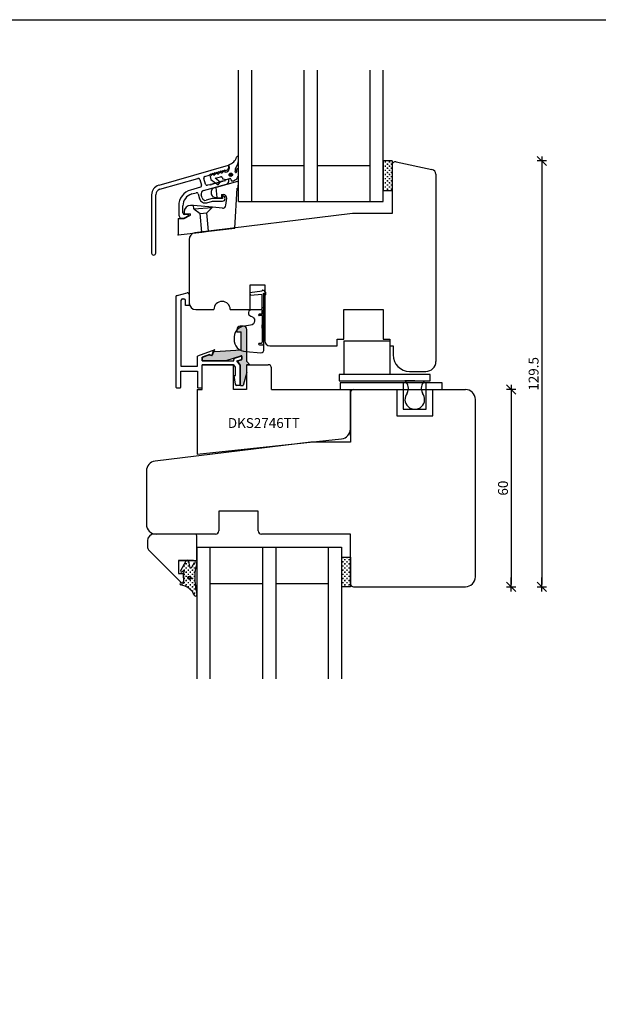
# Model space of a CAD drawing. Units: inches. Extents: x -226 to 4193, y 133 to 1701.
# Drawn here: x 208 to 383, y 461 to 761 of the extents above; entities that cross this region are included whole.
import ezdxf

# ---------------------------------------------------------------- set-up
doc = ezdxf.new("R2010")
doc.units = ezdxf.units.IN
doc.header["$LTSCALE"] = 5
for name, color, linetype in [('Beslag', 254, 'Continuous'), ('Dim', 1, 'Continuous'), ('Dim1', 1, 'Continuous'), ('Glas', 142, 'Continuous'), ('PRO_ALUprofil', 3, 'Continuous'), ('STD_aluprofil', 3, 'Continuous'), ('STD_Plast og tætning', 1, 'Continuous'), ('Træ', 7, 'Continuous'), ('Trælister', 7, 'Continuous')]:
    doc.layers.add(name, color=color, linetype=linetype)
doc.styles.get("Standard").update_dxf_attribs({"font": 'romans.shx', "height": 3})
doc.dimstyles.new('1-1', dxfattribs={"dimscale": 0, "dimtxt": 2.5, "dimasz": 0.7, "dimexe": 0.18, "dimexo": 0.0625, "dimgap": 1, "dimtad": 1, "dimdec": 1, "dimzin": 9, "dimdsep": 46, "dimtxsty": 'Standard', "dimblk": 'Kryds', "dimcen": 1, "dimse1": 1, "dimse2": 1, "dimclrd": 9, "dimclrt": 7, "dimadec": 1, "dimazin": 2, "dimtfac": 1, "dimtdec": 1, "dimtix": 1, "dimtmove": 2, "dimatfit": 3, "dimfxl": 1, "dimtolj": 2, "dimtzin": 0, "dimarcsym": 0})
pattern_1 = [(-90, (192.0781, 775.876), (0.635, -0.635), [0.3175, -0.9525]), (-2e-13, (191.91935, 775.71724), (0.635, 0.635), [0.3175, -0.9525])]

# ---------------------------------------------------------------- blocks, each defined once
blk = doc.blocks.new('Kryds')
at = {"color": 10}
for p, q in [((-2, -2), (2, 2)), ((0, -2), (0, 2)), ((2, 0), (-4, 0))]:
    blk.add_line(p, q, dxfattribs=at)
blk = doc.blocks.new('*D57')
at = {"layer": 'Defpoints', "color": 0}
for p in [(343.05, 648.4), (343.05, 588.4), (356.96, 588.4)]:
    blk.add_point(p, dxfattribs=at)
at = {"layer": 'Dim', "color": 9, "lineweight": -2}
blk.add_line((356.96, 647.7), (356.96, 589.1), dxfattribs=at)
at = {"layer": 'Dim', "color": 9, "lineweight": -2, "xscale": 0.7, "yscale": 0.7, "zscale": 0.7}
for p, rotation in [((356.96, 648.4), 90), ((356.96, 588.4), 270)]:
    blk.add_blockref('Kryds', p, dxfattribs=dict(at, rotation=rotation))
at = {"layer": 'Dim', "color": 7, "insert": (354.46, 618.4), "char_height": 3, "attachment_point": 5, "rotation": 90}
blk.add_mtext('\\A2;60', dxfattribs=at)
blk = doc.blocks.new('*D64')
at = {"layer": 'Defpoints', "color": 0}
for p in [(318.05, 717.9), (318.05, 588.4), (366.26, 588.4)]:
    blk.add_point(p, dxfattribs=at)
at = {"layer": 'Dim', "color": 9, "lineweight": -2}
blk.add_line((366.26, 717.2), (366.26, 589.1), dxfattribs=at)
at = {"layer": 'Dim', "color": 9, "lineweight": -2, "xscale": 0.7, "yscale": 0.7, "zscale": 0.7}
for p, rotation in [((366.26, 717.9), 90), ((366.26, 588.4), 270)]:
    blk.add_blockref('Kryds', p, dxfattribs=dict(at, rotation=rotation))
at = {"layer": 'Dim', "color": 7, "insert": (363.76, 653.15), "char_height": 3, "attachment_point": 5, "rotation": 90}
blk.add_mtext('\\A2;129.5', dxfattribs=at)

msp = doc.modelspace()

# ---------------------------------------------------------------- hatches: boundary and pattern name
at = {"layer": 'STD_Plast og tætning'}
h = msp.add_hatch(dxfattribs=at)
h.set_pattern_fill('CROSS', color=256, scale=0.1, style=0)
h.set_pattern_definition([(0, (170.5911, 591.24577), (0.635, 0.635), [0.3175, -0.9525]), (90, (170.7499, 591.087), (-0.635, 0.635), [0.3175, -0.9525])])
h.paths.add_polyline_path([(320.75, 708.92), (320.75, 716.67), (320.75, 717.9), (318.05, 717.9), (318.05, 708.9), (320.75, 708.9)])
msp.add_hatch(color=5, dxfattribs=at).paths.add_polyline_path([(276.53, 656.94), (276.53, 666.64), (276.53, 666.64, 0.414214), (275.53, 667.64), (274.53, 667.64), (274.53, 667.64, 0.414214), (273.53, 666.64), (273.53, 665.98), (273.53, 665.98), (274.83, 665.98), (274.83, 665.98), (274.83, 660.47), (274.83, 660.47), (266.8, 659.99), (266.8, 659.99, 0.299432), (266.36, 659.66), (266.03, 658.76), (266.03, 658.76, -0.392964), (265.91, 658.7), (265.2, 658.9), (265.2, 658.9), (263.13, 658.16), (263.13, 658.16), (263.13, 657.24), (263.13, 657.24), (270.29, 657.24), (270.29, 657.24), (274.74, 658.65), (274.74, 658.65, -0.00019), (274.74, 658.65, -0.507319), (275.13, 658.36), (275.13, 657.74), (275.13, 657.74, -0.328823), (274.92, 657.45), (273.73, 657.08), (273.73, 657.08), (274.53, 655.92), (274.53, 655.92, -0.15203), (274.63, 655.58), (274.66, 649.64), (274.66, 649.64), (275.43, 649.64), (275.43, 649.64), (276.53, 653.64), (276.53, 653.64), (276.53, 655.94), (276.53, 655.94), (277.53, 655.94), (277.53, 655.94)])
h = msp.add_hatch(dxfattribs=at)
h.set_pattern_fill('CROSS', color=256, scale=0.1, angle=-90, style=0)
h.set_pattern_definition(pattern_1)
h.paths.add_polyline_path([(256.49, 588.95, -0.264521), (260.62, 585.85, 0.6872), (261.35, 585.7), (261.35, 586.2, -0.053208), (260.73, 591.45, -0.08483), (261.35, 595.29), (261.35, 595.67, 0.509937), (260.71, 595.76), (259.85, 594.32, -0.625525), (259.16, 594.51), (258.84, 596.16, 0.18265), (258.7, 596.4), (258.21, 596.4, 0.101457), (258.1, 596.28), (258.1, 596.28), (256.47, 593.33, 0.830356), (256.92, 592.95), (257.26, 593.24, -0.786923), (257.57, 593), (257.57, 593), (257.38, 592.56), (257.38, 592.56, 0.100609), (257.35, 592.4), (257.35, 592.39), (257.35, 592.39), (257.4, 589.64, -0.414214), (257.17, 589.47), (256.58, 589.55, 0.984372)])
h.paths.add_polyline_path([(259.13, 590.64, 1), (259.13, 591.64, 1)], flags=16)
h.paths.add_polyline_path([(259.13, 590.84, 1), (259.13, 591.44, 1)], flags=0)
h = msp.add_hatch(dxfattribs=at)
h.set_pattern_fill('CROSS', color=256, scale=0.1, angle=-90, style=0)
h.set_pattern_definition(pattern_1)
h.paths.add_polyline_path([(305.35, 588.4), (308.05, 588.4), (308.05, 589.63), (308.05, 597.38), (308.05, 597.4), (305.35, 597.4)])

# ---------------------------------------------------------------- linework, layer by layer
at = {"layer": 'Beslag'}
for p, q in [((306.05, 663.2), (320.05, 663.2)), ((306.05, 663.2), (306.05, 653)), ((320.05, 663.2), (320.05, 653)), ((332.35, 653), (304.6, 653)), ((304.6, 653), (304.6, 651)), ((332.35, 651), (332.35, 653)), ((304.6, 651), (332.35, 651)), ((335.95, 650.4), (304.95, 650.4)), ((304.95, 650.4), (304.95, 648.4)), ((324.15, 650.4), (324.15, 642.4)), ((327.65, 651), (324.65, 651)), ((327.65, 651), (332.35, 651)), ((331.15, 642.4), (331.15, 650.4)), ((335.95, 648.4), (335.95, 650.4)), ((304.95, 648.4), (322.15, 648.4)), ((322.15, 648.4), (322.15, 640.4)), ((333.15, 648.4), (335.95, 648.4)), ((333.15, 640.4), (333.15, 648.4)), ((324.15, 642.4), (331.15, 642.4)), ((322.15, 640.4), (333.15, 640.4))]:
    msp.add_line(p, q, dxfattribs=at)
for centre, start, end in [((322.68, 648.72), 331.4206, 49.5119), ((332.62, 648.72), 130.4881, 208.5794), ((327.65, 645.4), 141.1157, 38.8843)]:
    msp.add_arc(centre, 3, start, end, dxfattribs=at)
at = {"layer": 'Defpoints'}
msp.add_lwpolyline([(914.25, 230.3), (-3.73, 230.3), (-3.73, 760.87), (914.25, 760.87)], close=True, dxfattribs=at)
at = {"layer": 'Glas'}
for p, q in [((274.05, 705.57), (274.05, 745.57)), ((278.05, 705.57), (278.05, 745.57)), ((294.05, 705.57), (294.05, 745.57)), ((298.05, 705.57), (298.05, 745.57)), ((314.05, 705.57), (314.05, 745.57)), ((318.05, 705.57), (318.05, 745.57)), ((278.05, 716.57), (294.05, 716.57)), ((298.05, 716.57), (314.05, 716.57)), ((274.05, 705.57), (318.05, 705.57)), ((261.35, 600.4), (305.35, 600.4)), ((261.35, 600.4), (261.35, 560.4)), ((265.35, 600.4), (265.35, 560.4)), ((281.35, 600.4), (281.35, 560.4)), ((285.35, 600.4), (285.35, 560.4)), ((301.35, 600.4), (301.35, 560.4)), ((305.35, 600.4), (305.35, 560.4)), ((265.35, 589.4), (281.35, 589.4)), ((285.35, 589.4), (301.35, 589.4))]:
    msp.add_line(p, q, dxfattribs=at)
at = {"layer": 'PRO_ALUprofil', "color": 3}
for p, q in [((270.88, 716.54), (249.81, 710.49)), ((271.13, 716.06), (271.13, 716.34)), ((263.84, 713.22), (265.08, 713.58)), ((265.08, 713.58), (265.68, 714.01)), ((265.68, 713.75), (266.28, 714.18)), ((265.68, 714.01), (265.68, 713.75)), ((266.28, 713.92), (266.88, 714.35)), ((266.28, 714.18), (266.28, 713.92)), ((266.88, 714.09), (267.48, 714.52)), ((266.88, 714.35), (266.88, 714.09)), ((267.48, 714.26), (268.08, 714.7)), ((267.48, 714.52), (267.48, 714.26)), ((268.08, 714.44), (268.68, 714.87)), ((268.08, 714.7), (268.08, 714.44)), ((268.68, 714.61), (269.28, 715.04)), ((268.68, 714.87), (268.68, 714.61)), ((269.28, 714.78), (269.88, 715.21)), ((269.28, 715.04), (269.28, 714.78)), ((269.88, 715.21), (269.88, 714.95)), ((269.88, 714.95), (270.41, 715.1)), ((250.14, 709.29), (261.68, 712.6)), ((262.45, 709.91), (259.5, 709.06)), ((262.3, 712.26), (262.79, 710.53)), ((263.38, 708.87), (270.41, 710.89)), ((264, 710.87), (263.5, 712.6)), ((265.08, 710.66), (264.61, 710.53)), ((265.68, 710.57), (265.08, 710.66)), ((266.28, 710.75), (265.68, 710.83)), ((265.68, 710.83), (265.68, 710.57)), ((266.88, 710.92), (266.28, 711.01)), ((266.28, 711.01), (266.28, 710.75)), ((266.88, 711.18), (266.88, 710.92)), ((267.48, 711.09), (266.88, 711.18)), ((268.08, 711.26), (267.48, 711.35)), ((267.48, 711.35), (267.48, 711.09)), ((268.68, 711.43), (268.08, 711.52)), ((268.08, 711.52), (268.08, 711.26)), ((268.68, 711.69), (268.68, 711.43)), ((269.28, 711.61), (268.68, 711.69)), ((269.88, 711.78), (269.28, 711.87)), ((269.28, 711.87), (269.28, 711.61)), ((270.88, 712.32), (269.88, 712.04)), ((269.88, 712.04), (269.88, 711.78)), ((271.13, 711.85), (271.13, 712.13)), ((247.63, 707.61), (247.63, 689.88)), ((248.88, 689.88), (248.88, 707.61)), ((259.85, 707.86), (261.17, 708.24)), ((261.79, 707.9), (262.21, 706.42)), ((262.98, 706.64), (262.7, 707.64)), ((269.18, 707.28), (269.18, 706.48)), ((255.88, 704.26), (255.88, 701.46)), ((257.13, 702.11), (257.13, 704.26)), ((266.05, 706.48), (264.22, 705.96)), ((264.44, 705.19), (266.16, 705.68)), ((269.18, 706.48), (266.05, 706.48)), ((266.16, 705.68), (269.18, 705.68)), ((258.68, 701.61), (257.63, 701.61)), ((257.66, 700.59), (258.74, 701.22)), ((256.88, 700.46), (257.16, 700.46))]:
    msp.add_line(p, q, dxfattribs=at)
for centre, radius, start, end in [((270.13, 716.06), 1, 286, 0), ((270.93, 716.34), 0.2, 0, 106), ((263.98, 712.74), 0.5, 106, 195.9999), ((250.63, 707.61), 3, 106, 180), ((261.82, 712.12), 0.5, 16, 106), ((262.31, 710.39), 0.5, 285.9999, 16), ((264.48, 711.01), 0.5, 195.9999, 285.9999), ((270.13, 711.85), 1, 286, 0), ((270.93, 712.13), 0.2, 0, 106), ((250.63, 707.61), 1.75, 106, 180), ((260.88, 704.26), 5, 106, 180), ((260.88, 704.26), 3.75, 106, 180), ((261.31, 707.76), 0.5, 15.9999, 106), ((263.66, 707.91), 1, 106, 196), ((269.18, 706.48), 0.8, 270, 90), ((263.94, 706.92), 1.8, 195.9998, 286), ((263.94, 706.92), 1, 195.9998, 286), ((256.88, 701.46), 1, 180, 270), ((257.63, 702.11), 0.5, 180, 270), ((258.68, 701.41), 0.2, 287.2863, 90), ((257.16, 701.46), 1, 270, 300), ((248.26, 689.88), 0.625, 180, 0)]:
    msp.add_arc(centre, radius, start, end, dxfattribs=at)
msp.add_point((255.75, 695.39), dxfattribs=at)
at = {"layer": 'STD_aluprofil'}
for p, q in [((255.41, 677.03), (258.41, 677.78)), ((259.03, 677.29), (259.03, 673.94)), ((255.03, 676.54), (255.03, 649.14)), ((256.53, 675.44), (256.53, 655.44)), ((257.03, 675.94), (257.43, 675.94)), ((257.93, 673.94), (257.93, 675.44)), ((259.03, 673.94), (257.93, 673.94)), ((266.8, 660.44), (261.53, 658.54)), ((265.19, 659), (263.03, 658.23)), ((265.19, 659), (265.19, 659)), ((265.19, 659), (265.94, 658.8)), ((266.39, 660.04), (265.94, 658.8)), ((266.8, 660.44), (266.39, 660.04)), ((261.53, 655.44), (261.53, 658.54)), ((263.03, 649.14), (263, 655.94)), ((263, 655.94), (272.6, 655.94)), ((263.02, 657.14), (263.03, 658.23)), ((263.02, 657.14), (272.59, 657.14)), ((272.59, 657.14), (272.59, 657.49)), ((273.13, 655.17), (272.6, 655.94)), ((272.94, 657.97), (274.77, 658.55)), ((273.57, 657.14), (274.89, 657.54)), ((274.45, 655.86), (273.57, 657.14)), ((275.03, 657.74), (275.03, 658.36)), ((256.53, 655.44), (261.53, 655.44)), ((256.53, 649.14), (256.53, 653.94)), ((256.53, 649.14), (256.53, 653.94)), ((256.53, 653.94), (261.53, 653.94)), ((261.53, 653.94), (261.53, 649.14)), ((263.02, 649.44), (263.02, 654.44)), ((273.13, 652.64), (273.13, 655.17)), ((274.53, 649.84), (274.53, 655.58)), ((272.6, 652.64), (273.06, 650.05)), ((272.6, 652.64), (273.13, 652.64)), ((255.23, 648.94), (256.33, 648.94)), ((261.73, 648.94), (262.83, 648.94)), ((274.33, 649.64), (273.55, 649.64))]:
    msp.add_line(p, q, dxfattribs=at)
for centre, radius, start, end in [((255.53, 676.54), 0.5, 104.0362, 180), ((258.53, 677.29), 0.5, 0, 104.0362), ((257.03, 675.44), 0.5, 90, 180), ((257.43, 675.44), 0.5, 0, 90), ((273.09, 657.49), 0.5, 107.6417, 180), ((274.03, 655.58), 0.5, 0, 34.5779), ((274.83, 658.36), 0.2, 0, 107.6417), ((274.83, 657.74), 0.2, 287.1918, 0), ((273.55, 650.14), 0.5, 190.0189, 270), ((255.23, 649.14), 0.2, 180, 270), ((256.33, 649.14), 0.2, 270, 0), ((261.73, 649.14), 0.2, 180, 270), ((262.83, 649.14), 0.2, 270, 0.2556), ((274.33, 649.84), 0.2, 270, 0)]:
    msp.add_arc(centre, radius, start, end, dxfattribs=at)
at = {"layer": 'STD_Plast og tætning'}
for p, q in [((318.05, 717.9), (318.05, 708.9)), ((320.75, 717.9), (318.05, 717.9)), ((320.75, 717.9), (320.75, 708.9)), ((273.44, 715.24), (273.44, 714.58)), ((274.05, 714.01), (274.03, 715.24)), ((267.25, 709.8), (266.48, 709.58)), ((273.75, 711.66), (267.25, 709.8)), ((267.51, 706.84), (267.25, 709.8)), ((273.75, 711.66), (274.05, 711.66)), ((273.93, 709.66), (274.05, 711.66)), ((265.75, 708.62), (265.75, 707.94)), ((266.63, 706.94), (267.51, 706.84)), ((267.51, 706.84), (268.89, 706.67)), ((268.89, 707.66), (269.48, 707.66)), ((268.89, 707.66), (268.89, 706.67)), ((272.88, 697.5), (273.63, 709.66)), ((273.63, 709.66), (273.93, 709.66)), ((318.05, 708.9), (320.75, 708.9)), ((260.41, 704.32), (259.5, 704.4)), ((266.1, 703.82), (260.41, 704.32)), ((260.5, 703.3), (260.41, 704.32)), ((260.5, 703.3), (266.08, 703.79)), ((264.42, 702.13), (266.1, 703.82)), ((269.13, 703.55), (266.1, 703.82)), ((270.21, 704.42), (270.47, 706.54)), ((257.5, 702.4), (257.5, 701.99)), ((257.5, 700.39), (259.4, 701.42)), ((257.7, 701.79), (259.3, 701.79)), ((260.5, 703.3), (262.43, 701.96)), ((262.43, 701.96), (264.42, 702.13)), ((262.92, 696.27), (262.43, 701.96)), ((264.91, 696.52), (264.42, 702.13)), ((255.75, 700.39), (255.75, 695.39)), ((255.75, 700.39), (257.5, 700.39)), ((255.75, 695.39), (262.92, 696.27)), ((262.92, 696.27), (264.91, 696.52)), ((264.91, 696.52), (272.88, 697.5)), ((277.46, 677.88), (281.25, 678.43)), ((277.46, 677.88), (277.6, 676.97)), ((281.25, 677.24), (277.6, 676.97)), ((281.25, 671.28), (281.25, 677.24)), ((281.35, 678.63), (281.61, 678.63)), ((281.66, 677.73), (281.66, 670.87)), ((282.08, 677.16), (281.66, 677.73)), ((281.69, 678.59), (282.24, 677.85)), ((282.26, 677.79), (282.26, 677.22)), ((281.66, 675.01), (281.66, 670.87)), ((281.75, 674.63), (281.75, 670.87)), ((281.25, 671.28), (280.34, 671.28)), ((281.25, 670.87), (280.34, 670.87)), ((281.25, 672.49), (281.25, 673.5)), ((281.25, 673.35), (281.66, 673.35)), ((281.25, 671.83), (281.66, 671.83)), ((281.25, 670.87), (281.25, 662.76)), ((281.66, 673.5), (281.66, 670.87)), ((281.66, 670.87), (281.66, 672.49)), ((281.66, 670.87), (281.66, 672.49)), ((281.66, 670.88), (281.66, 662.26)), ((281.25, 668.31), (281.66, 668.31)), ((281.25, 667.08), (281.25, 668.1)), ((281.25, 667.08), (281.25, 668.1)), ((273.54, 666.64), (273.54, 665.98)), ((273.54, 665.98), (274.84, 665.98)), ((275.54, 667.64), (274.54, 667.64)), ((274.84, 660.47), (274.84, 665.98)), ((276.53, 656.94), (276.53, 666.64)), ((281.66, 666.79), (281.25, 666.79)), ((280.37, 662.51), (281, 662.51)), ((280.41, 662.01), (281.41, 662.01)), ((265.23, 658.91), (263.13, 658.16)), ((265.17, 658.91), (265.91, 658.7)), ((266.36, 659.66), (266.03, 658.76)), ((266.8, 659.99), (274.84, 660.47)), ((263.13, 657.24), (263.13, 658.16)), ((263.13, 657.24), (270.29, 657.24)), ((270.29, 657.24), (274.74, 658.65)), ((273.73, 657.08), (274.92, 657.45)), ((274.53, 655.92), (273.73, 657.08)), ((275.13, 657.74), (275.13, 658.36)), ((277.53, 655.94), (276.53, 656.94)), ((276.53, 653.64), (276.53, 655.94)), ((277.53, 655.94), (276.53, 655.94)), ((274.66, 649.64), (274.63, 655.58)), ((276.53, 653.64), (275.43, 649.64)), ((274.66, 649.64), (275.43, 649.64)), ((256.47, 593.33), (258.09, 596.26)), ((258.84, 596.16), (259.16, 594.51)), ((305.35, 597.4), (308.05, 597.4)), ((305.35, 597.4), (305.35, 588.4)), ((308.05, 597.4), (308.05, 588.4)), ((257.26, 593.24), (256.92, 592.95)), ((257.38, 592.56), (257.57, 593)), ((259.85, 594.32), (260.71, 595.76)), ((257.4, 589.64), (257.35, 592.4)), ((256.58, 589.55), (257.17, 589.47)), ((308.05, 588.4), (305.35, 588.4))]:
    msp.add_line(p, q, dxfattribs=at)
msp.add_lwpolyline([(281.14, 674.63), (281.14, 673.2, -0.413799), (280.54, 672.59), (278.15, 672.59, 0.989322), (277.82, 670.73, -0.846561), (277.69, 667.94), (275.88, 667.64, 0.435893), (272.75, 663.72, 0.434983), (276.24, 659.95), (280.87, 659.59, 0.515967), (281.75, 660.61), (281.75, 663.36), (281.75, 670.88)], format="xyb", dxfattribs=at)
msp.add_lwpolyline([(281.14, 674.63), (281.14, 673.2)], dxfattribs=at)
for radius in [0.5, 0.3]:
    msp.add_circle((259.13, 591.14), radius, dxfattribs=at)
for centre, radius, start, end in [((270.2, 720.09), 3.43, 284.7895, 343.2223), ((267.81, 718.83), 6.26, 330.782, 2.004), ((272.05, 713.86), 2.01, 270.6382, 4.2968), ((273.28, 714.52), 0.17, 214.7803, 19.3524), ((266.75, 708.62), 1, 106, 180), ((266.75, 707.94), 1, 180, 263), ((269.48, 706.66), 1, 353, 90), ((259.5, 702.4), 2, 90, 180), ((269.22, 704.54), 1, 264.9603, 353), ((257.7, 701.99), 0.2, 180, 270), ((259.3, 701.59), 0.2, 298.3895, 90), ((281.35, 678.53), 0.101, 90, 180), ((281.61, 678.53), 0.101, 36.8699, 90), ((282.16, 677.22), 0.101, 216.8699, 360), ((282.16, 677.79), 0.101, 0, 36.8699), ((280.34, 671.08), 0.202, 90, 270), ((274.54, 666.64), 1, 90, 180), ((275.54, 666.64), 1, 0, 90), ((280.39, 662.26), 0.253, 95, 275), ((281, 662.76), 0.252, 270, 0), ((281.4, 662.26), 0.252, 270, 0), ((266.83, 659.49), 0.5, 93.4191, 160.0966), ((265.94, 658.8), 0.1, 254.2846, 340.0966), ((274.03, 655.58), 0.6, 0, 34.5779), ((274.83, 658.36), 0.3, 0, 107.6417), ((274.83, 657.74), 0.3, 287.1918, 0), ((258.45, 596.08), 0.4, 10.7686, 154.2032), ((256.73, 593.18), 0.3, 151.0007, 309.8193), ((257.39, 593.08), 0.2, 335.6196, 129.8194), ((259.55, 594.58), 0.4, 190.7686, 318.8767), ((261, 595.48), 0.4, 331.5864, 136.4885), ((272.29, 591.55), 11.56, 161.1056, 180.5008), ((257.75, 592.4), 0.401, 156.4853, 179.9991), ((285.62, 591.74), 24.89, 180.6786, 193.4951), ((256.54, 589.25), 0.3, 82.5041, 260.6992), ((255.83, 583.77), 5.22, 23.4539, 82.7202), ((257.2, 589.67), 0.2, 262.5041, 352.5041), ((261.01, 585.92), 0.4, 189.3966, 2.2819)]:
    msp.add_arc(centre, radius, start, end, dxfattribs=at)
at = {"layer": 'STD_Plast og tætning', "lineweight": 30}
for points, knots in [([(274.06, 719.05), (274.06, 719.05), (274.04, 719.11), (274.04, 719.11), (274.04, 719.11), (274.01, 719.16), (274.01, 719.16), (274.01, 719.16), (273.97, 719.21), (273.97, 719.21), (273.97, 719.21), (273.93, 719.25), (273.93, 719.25), (273.93, 719.25), (273.87, 719.27), (273.87, 719.27), (273.87, 719.27), (273.82, 719.29), (273.82, 719.29), (273.82, 719.29), (273.76, 719.29), (273.76, 719.29), (273.76, 719.29), (273.7, 719.29), (273.7, 719.29), (273.7, 719.29), (273.64, 719.27), (273.64, 719.27), (273.64, 719.27), (273.59, 719.24), (273.59, 719.24), (273.59, 719.24), (273.54, 719.2), (273.54, 719.2), (273.54, 719.2), (273.51, 719.15), (273.51, 719.15), (273.51, 719.15), (273.48, 719.1), (273.48, 719.1)], [0, 0, 0, 0, 1, 1, 1, 2, 2, 2, 3, 3, 3, 4, 4, 4, 5, 5, 5, 6, 6, 6, 7, 7, 7, 8, 8, 8, 9, 9, 9, 10, 10, 10, 11, 11, 11, 12, 12, 12, 13, 13, 13, 13]), ([(273.27, 715.78), (273.27, 715.78), (273.19, 715.69), (273.19, 715.69), (273.19, 715.69), (273.13, 715.6), (273.13, 715.6), (273.13, 715.6), (273.08, 715.5), (273.08, 715.5), (273.08, 715.5), (273.04, 715.39), (273.04, 715.39), (273.04, 715.39), (273.01, 715.28), (273.01, 715.28), (273.01, 715.28), (273, 715.17), (273, 715.17), (273, 715.17), (273, 715.06), (273, 715.06), (273, 715.06), (273.01, 714.95), (273.01, 714.95), (273.01, 714.95), (273.03, 714.83), (273.03, 714.83)], [0, 0, 0, 0, 1, 1, 1, 2, 2, 2, 3, 3, 3, 4, 4, 4, 5, 5, 5, 6, 6, 6, 7, 7, 7, 8, 8, 8, 9, 9, 9, 9]), ([(266.49, 713.77), (266.49, 713.77), (266.47, 713.82), (266.47, 713.82), (266.47, 713.82), (266.43, 713.86), (266.43, 713.86), (266.43, 713.86), (266.39, 713.89), (266.39, 713.89), (266.39, 713.89), (266.35, 713.91), (266.35, 713.91), (266.35, 713.91), (266.3, 713.92), (266.3, 713.92), (266.3, 713.92), (266.25, 713.91), (266.25, 713.91), (266.25, 713.91), (266.2, 713.9), (266.2, 713.9), (266.2, 713.9), (266.16, 713.87), (266.16, 713.87)], [0, 0, 0, 0, 1, 1, 1, 2, 2, 2, 3, 3, 3, 4, 4, 4, 5, 5, 5, 6, 6, 6, 7, 7, 7, 8, 8, 8, 8]), ([(267.64, 714.08), (267.64, 714.08), (267.62, 714.13), (267.62, 714.13), (267.62, 714.13), (267.59, 714.17), (267.59, 714.17), (267.59, 714.17), (267.55, 714.2), (267.55, 714.2), (267.55, 714.2), (267.51, 714.22), (267.51, 714.22), (267.51, 714.22), (267.45, 714.23), (267.45, 714.23), (267.45, 714.23), (267.4, 714.23), (267.4, 714.23), (267.4, 714.23), (267.36, 714.21), (267.36, 714.21), (267.36, 714.21), (267.31, 714.18), (267.31, 714.18)], [0, 0, 0, 0, 1, 1, 1, 2, 2, 2, 3, 3, 3, 4, 4, 4, 5, 5, 5, 6, 6, 6, 7, 7, 7, 8, 8, 8, 8]), ([(268.8, 714.4), (268.8, 714.4), (268.78, 714.44), (268.78, 714.44), (268.78, 714.44), (268.75, 714.48), (268.75, 714.48), (268.75, 714.48), (268.71, 714.52), (268.71, 714.52), (268.71, 714.52), (268.66, 714.54), (268.66, 714.54), (268.66, 714.54), (268.61, 714.54), (268.61, 714.54), (268.61, 714.54), (268.56, 714.54), (268.56, 714.54), (268.56, 714.54), (268.51, 714.52), (268.51, 714.52), (268.51, 714.52), (268.47, 714.49), (268.47, 714.49)], [0, 0, 0, 0, 1, 1, 1, 2, 2, 2, 3, 3, 3, 4, 4, 4, 5, 5, 5, 6, 6, 6, 7, 7, 7, 8, 8, 8, 8]), ([(269.15, 712.73), (269.15, 712.73), (269.12, 712.8), (269.12, 712.8), (269.12, 712.8), (269.08, 712.87), (269.08, 712.87), (269.08, 712.87), (269.04, 712.93), (269.04, 712.93), (269.04, 712.93), (268.98, 712.99), (268.98, 712.99), (268.98, 712.99), (268.91, 713.03), (268.91, 713.03), (268.91, 713.03), (268.84, 713.07), (268.84, 713.07), (268.84, 713.07), (268.77, 713.09), (268.77, 713.09), (268.77, 713.09), (268.69, 713.1), (268.69, 713.1), (268.69, 713.1), (268.61, 713.1), (268.61, 713.1), (268.61, 713.1), (268.53, 713.08), (268.53, 713.08)], [0, 0, 0, 0, 1, 1, 1, 2, 2, 2, 3, 3, 3, 4, 4, 4, 5, 5, 5, 6, 6, 6, 7, 7, 7, 8, 8, 8, 9, 9, 9, 10, 10, 10, 10]), ([(269.96, 714.71), (269.96, 714.71), (269.94, 714.76), (269.94, 714.76), (269.94, 714.76), (269.91, 714.8), (269.91, 714.8), (269.91, 714.8), (269.87, 714.83), (269.87, 714.83), (269.87, 714.83), (269.82, 714.85), (269.82, 714.85), (269.82, 714.85), (269.77, 714.86), (269.77, 714.86), (269.77, 714.86), (269.72, 714.85), (269.72, 714.85), (269.72, 714.85), (269.67, 714.83), (269.67, 714.83), (269.67, 714.83), (269.63, 714.8), (269.63, 714.8)], [0, 0, 0, 0, 1, 1, 1, 2, 2, 2, 3, 3, 3, 4, 4, 4, 5, 5, 5, 6, 6, 6, 7, 7, 7, 8, 8, 8, 8]), ([(270.44, 714.53), (270.44, 714.53), (270.54, 714.56), (270.54, 714.56), (270.54, 714.56), (270.64, 714.61), (270.64, 714.61), (270.64, 714.61), (270.73, 714.66), (270.73, 714.66), (270.73, 714.66), (270.82, 714.72), (270.82, 714.72), (270.82, 714.72), (270.9, 714.8), (270.9, 714.8), (270.9, 714.8), (270.97, 714.88), (270.97, 714.88), (270.97, 714.88), (271.03, 714.97), (271.03, 714.97), (271.03, 714.97), (271.08, 715.06), (271.08, 715.06), (271.08, 715.06), (271.12, 715.16), (271.12, 715.16), (271.12, 715.16), (271.15, 715.26), (271.15, 715.26), (271.15, 715.26), (271.17, 715.37), (271.17, 715.37), (271.17, 715.37), (271.18, 715.47), (271.18, 715.47), (271.18, 715.47), (271.18, 715.58), (271.18, 715.58)], [0, 0, 0, 0, 1, 1, 1, 2, 2, 2, 3, 3, 3, 4, 4, 4, 5, 5, 5, 6, 6, 6, 7, 7, 7, 8, 8, 8, 9, 9, 9, 10, 10, 10, 11, 11, 11, 12, 12, 12, 13, 13, 13, 13]), ([(271.82, 713.23), (271.82, 713.23), (271.89, 713.26), (271.89, 713.26), (271.89, 713.26), (271.96, 713.29), (271.96, 713.29), (271.96, 713.29), (272.02, 713.34), (272.02, 713.34), (272.02, 713.34), (272.07, 713.39), (272.07, 713.39), (272.07, 713.39), (272.12, 713.45), (272.12, 713.45), (272.12, 713.45), (272.15, 713.52), (272.15, 713.52), (272.15, 713.52), (272.18, 713.59), (272.18, 713.59), (272.18, 713.59), (272.19, 713.66), (272.19, 713.66), (272.19, 713.66), (272.19, 713.74), (272.19, 713.74), (272.19, 713.74), (272.18, 713.81), (272.18, 713.81), (272.18, 713.81), (272.17, 713.88), (272.17, 713.88), (272.17, 713.88), (272.14, 713.95), (272.14, 713.95), (272.14, 713.95), (272.1, 714.01), (272.1, 714.01), (272.1, 714.01), (272.05, 714.07), (272.05, 714.07), (272.05, 714.07), (271.99, 714.12), (271.99, 714.12), (271.99, 714.12), (271.93, 714.16), (271.93, 714.16), (271.93, 714.16), (271.86, 714.19), (271.86, 714.19), (271.86, 714.19), (271.79, 714.21), (271.79, 714.21), (271.79, 714.21), (271.71, 714.22), (271.71, 714.22), (271.71, 714.22), (271.64, 714.21), (271.64, 714.21), (271.64, 714.21), (271.56, 714.2), (271.56, 714.2), (271.56, 714.2), (271.49, 714.17), (271.49, 714.17), (271.49, 714.17), (271.43, 714.14), (271.43, 714.14), (271.43, 714.14), (271.37, 714.09), (271.37, 714.09), (271.37, 714.09), (271.31, 714.04), (271.31, 714.04), (271.31, 714.04), (271.27, 713.98), (271.27, 713.98), (271.27, 713.98), (271.24, 713.92), (271.24, 713.92), (271.24, 713.92), (271.21, 713.85), (271.21, 713.85), (271.21, 713.85), (271.2, 713.77), (271.2, 713.77), (271.2, 713.77), (271.19, 713.7), (271.19, 713.7), (271.19, 713.7), (271.2, 713.62), (271.2, 713.62), (271.2, 713.62), (271.22, 713.55), (271.22, 713.55), (271.22, 713.55), (271.25, 713.48), (271.25, 713.48), (271.25, 713.48), (271.29, 713.42), (271.29, 713.42), (271.29, 713.42), (271.34, 713.36), (271.34, 713.36), (271.34, 713.36), (271.4, 713.31), (271.4, 713.31), (271.4, 713.31), (271.46, 713.27), (271.46, 713.27), (271.46, 713.27), (271.53, 713.24), (271.53, 713.24), (271.53, 713.24), (271.6, 713.23), (271.6, 713.23), (271.6, 713.23), (271.68, 713.22), (271.68, 713.22), (271.68, 713.22), (271.75, 713.22), (271.75, 713.22), (271.75, 713.22), (271.82, 713.23), (271.82, 713.23)], [0, 0, 0, 0, 1, 1, 1, 2, 2, 2, 3, 3, 3, 4, 4, 4, 5, 5, 5, 6, 6, 6, 7, 7, 7, 8, 8, 8, 9, 9, 9, 10, 10, 10, 11, 11, 11, 12, 12, 12, 13, 13, 13, 14, 14, 14, 15, 15, 15, 16, 16, 16, 17, 17, 17, 18, 18, 18, 19, 19, 19, 20, 20, 20, 21, 21, 21, 22, 22, 22, 23, 23, 23, 24, 24, 24, 25, 25, 25, 26, 26, 26, 27, 27, 27, 28, 28, 28, 29, 29, 29, 30, 30, 30, 31, 31, 31, 32, 32, 32, 33, 33, 33, 34, 34, 34, 35, 35, 35, 36, 36, 36, 37, 37, 37, 38, 38, 38, 39, 39, 39, 40, 40, 40, 41, 41, 41, 42, 42, 42, 42]), ([(271.75, 713.52), (271.75, 713.52), (271.79, 713.54), (271.79, 713.54), (271.79, 713.54), (271.83, 713.57), (271.83, 713.57), (271.83, 713.57), (271.86, 713.61), (271.86, 713.61), (271.86, 713.61), (271.88, 713.65), (271.88, 713.65), (271.88, 713.65), (271.89, 713.7), (271.89, 713.7), (271.89, 713.7), (271.89, 713.74), (271.89, 713.74), (271.89, 713.74), (271.88, 713.79), (271.88, 713.79), (271.88, 713.79), (271.86, 713.83), (271.86, 713.83), (271.86, 713.83), (271.82, 713.87), (271.82, 713.87), (271.82, 713.87), (271.78, 713.9), (271.78, 713.9), (271.78, 713.9), (271.74, 713.91), (271.74, 713.91), (271.74, 713.91), (271.69, 713.92), (271.69, 713.92), (271.69, 713.92), (271.64, 713.91), (271.64, 713.91), (271.64, 713.91), (271.6, 713.89), (271.6, 713.89), (271.6, 713.89), (271.56, 713.86), (271.56, 713.86), (271.56, 713.86), (271.53, 713.83), (271.53, 713.83), (271.53, 713.83), (271.51, 713.78), (271.51, 713.78), (271.51, 713.78), (271.5, 713.74), (271.5, 713.74), (271.5, 713.74), (271.5, 713.69), (271.5, 713.69), (271.5, 713.69), (271.51, 713.64), (271.51, 713.64), (271.51, 713.64), (271.53, 713.6), (271.53, 713.6), (271.53, 713.6), (271.56, 713.56), (271.56, 713.56), (271.56, 713.56), (271.6, 713.54), (271.6, 713.54), (271.6, 713.54), (271.65, 713.52), (271.65, 713.52), (271.65, 713.52), (271.7, 713.52), (271.7, 713.52), (271.7, 713.52), (271.75, 713.52), (271.75, 713.52)], [0, 0, 0, 0, 1, 1, 1, 2, 2, 2, 3, 3, 3, 4, 4, 4, 5, 5, 5, 6, 6, 6, 7, 7, 7, 8, 8, 8, 9, 9, 9, 10, 10, 10, 11, 11, 11, 12, 12, 12, 13, 13, 13, 14, 14, 14, 15, 15, 15, 16, 16, 16, 17, 17, 17, 18, 18, 18, 19, 19, 19, 20, 20, 20, 21, 21, 21, 22, 22, 22, 23, 23, 23, 24, 24, 24, 25, 25, 25, 26, 26, 26, 26]), ([(274.03, 715.24), (274.03, 715.24), (274.01, 715.29), (274.01, 715.29), (274.01, 715.29), (273.99, 715.35), (273.99, 715.35), (273.99, 715.35), (273.95, 715.39), (273.95, 715.39), (273.95, 715.39), (273.91, 715.43), (273.91, 715.43), (273.91, 715.43), (273.85, 715.46), (273.85, 715.46), (273.85, 715.46), (273.8, 715.48), (273.8, 715.48), (273.8, 715.48), (273.74, 715.48), (273.74, 715.48), (273.74, 715.48), (273.68, 715.48), (273.68, 715.48), (273.68, 715.48), (273.62, 715.46), (273.62, 715.46), (273.62, 715.46), (273.57, 715.43), (273.57, 715.43), (273.57, 715.43), (273.52, 715.4), (273.52, 715.4), (273.52, 715.4), (273.49, 715.35), (273.49, 715.35), (273.49, 715.35), (273.46, 715.3), (273.46, 715.3), (273.46, 715.3), (273.44, 715.24), (273.44, 715.24)], [0, 0, 0, 0, 1, 1, 1, 2, 2, 2, 3, 3, 3, 4, 4, 4, 5, 5, 5, 6, 6, 6, 7, 7, 7, 8, 8, 8, 9, 9, 9, 10, 10, 10, 11, 11, 11, 12, 12, 12, 13, 13, 13, 14, 14, 14, 14]), ([(273.44, 715.24), (273.44, 715.24), (273.44, 715.24), (273.44, 715.24), (273.44, 715.24), (273.44, 715.24), (273.44, 715.24), (273.44, 715.24), (273.44, 715.24), (273.44, 715.24), (273.44, 715.24), (273.44, 715.24), (273.44, 715.24), (273.44, 715.24), (273.44, 715.24), (273.44, 715.24), (273.44, 715.24), (273.44, 715.24), (273.44, 715.24), (273.44, 715.24), (273.44, 715.24), (273.44, 715.24), (273.44, 715.24), (273.44, 715.24), (273.44, 715.24)], [0, 0, 0, 0, 1, 1, 1, 2, 2, 2, 3, 3, 3, 4, 4, 4, 5, 5, 5, 6, 6, 6, 7, 7, 7, 8, 8, 8, 8]), ([(271.74, 712.34), (271.74, 712.34), (271.72, 712.39), (271.72, 712.39), (271.72, 712.39), (271.69, 712.43), (271.69, 712.43), (271.69, 712.43), (271.66, 712.46), (271.66, 712.46), (271.66, 712.46), (271.62, 712.49), (271.62, 712.49), (271.62, 712.49), (271.57, 712.51), (271.57, 712.51), (271.57, 712.51), (271.53, 712.52), (271.53, 712.52), (271.53, 712.52), (271.48, 712.52), (271.48, 712.52), (271.48, 712.52), (271.43, 712.52), (271.43, 712.52)], [0, 0, 0, 0, 1, 1, 1, 2, 2, 2, 3, 3, 3, 4, 4, 4, 5, 5, 5, 6, 6, 6, 7, 7, 7, 8, 8, 8, 8]), ([(271.83, 712), (271.83, 712), (271.84, 711.96), (271.84, 711.96), (271.84, 711.96), (271.86, 711.93), (271.86, 711.93), (271.86, 711.93), (271.89, 711.9), (271.89, 711.9), (271.89, 711.9), (271.92, 711.88), (271.92, 711.88), (271.92, 711.88), (271.96, 711.86), (271.96, 711.86), (271.96, 711.86), (272, 711.85), (272, 711.85), (272, 711.85), (272.03, 711.85), (272.03, 711.85), (272.03, 711.85), (272.07, 711.86), (272.07, 711.86)], [0, 0, 0, 0, 1, 1, 1, 2, 2, 2, 3, 3, 3, 4, 4, 4, 5, 5, 5, 6, 6, 6, 7, 7, 7, 8, 8, 8, 8])]:
    msp.add_open_spline(points, degree=3, knots=knots, dxfattribs=at)
for points in [[(271.07, 716.77), (271.07, 716.77), (271.07, 716.77), (271.07, 716.77)], [(271.07, 716.77), (271.07, 716.77), (271.18, 715.58), (271.18, 715.58)], [(266.16, 713.87), (266.16, 713.87), (265.4, 713.17), (265.4, 713.17)], [(265.4, 713.17), (265.4, 713.17), (265.64, 712.3), (265.64, 712.3)], [(266.16, 713.87), (266.16, 713.87), (266.16, 713.87), (266.16, 713.87)], [(266.56, 713.48), (266.56, 713.48), (266.48, 713.77), (266.48, 713.77)], [(266.48, 713.77), (266.48, 713.77), (266.49, 713.77), (266.49, 713.77)], [(267.31, 714.18), (267.31, 714.18), (266.56, 713.48), (266.56, 713.48)], [(266.98, 712.66), (266.98, 712.66), (268.53, 713.08), (268.53, 713.08)], [(267.31, 714.18), (267.31, 714.18), (267.31, 714.18), (267.31, 714.18)], [(267.72, 713.79), (267.72, 713.79), (267.64, 714.08), (267.64, 714.08)], [(267.64, 714.08), (267.64, 714.08), (267.64, 714.08), (267.64, 714.08)], [(268.47, 714.49), (268.47, 714.49), (267.72, 713.79), (267.72, 713.79)], [(268.47, 714.49), (268.47, 714.49), (268.47, 714.49), (268.47, 714.49)], [(268.53, 713.08), (268.53, 713.08), (268.53, 713.08), (268.53, 713.08)], [(268.88, 714.11), (268.88, 714.11), (268.8, 714.4), (268.8, 714.4)], [(268.8, 714.4), (268.8, 714.4), (268.8, 714.4), (268.8, 714.4)], [(269.63, 714.8), (269.63, 714.8), (268.88, 714.11), (268.88, 714.11)], [(269.63, 714.8), (269.63, 714.8), (269.63, 714.8), (269.63, 714.8)], [(270.04, 714.42), (270.04, 714.42), (269.96, 714.71), (269.96, 714.71)], [(269.96, 714.71), (269.96, 714.71), (269.96, 714.71), (269.96, 714.71)], [(270.44, 714.53), (270.44, 714.53), (270.04, 714.42), (270.04, 714.42)], [(270.44, 714.53), (270.44, 714.53), (270.44, 714.53), (270.44, 714.53)], [(273.14, 714.43), (273.14, 714.43), (273.03, 714.83), (273.03, 714.83)], [(273.03, 714.83), (273.03, 714.83), (273.03, 714.83), (273.03, 714.83)], [(273.14, 714.43), (273.14, 714.43), (273.14, 714.43), (273.14, 714.43)], [(265.64, 712.3), (265.64, 712.3), (267.85, 710.62), (267.85, 710.62)], [(268.52, 711.5), (268.52, 711.5), (266.98, 712.66), (266.98, 712.66)], [(267.85, 710.62), (267.85, 710.62), (268.52, 711.5), (268.52, 711.5)], [(269.15, 712.73), (269.15, 712.73), (269.15, 712.73), (269.15, 712.73)], [(269.15, 712.73), (269.15, 712.73), (269.22, 712.44), (269.22, 712.44)], [(269.22, 712.44), (269.22, 712.44), (270.42, 712.24), (270.42, 712.24)], [(270.42, 712.24), (270.42, 712.24), (271.43, 712.52), (271.43, 712.52)], [(271.43, 712.52), (271.43, 712.52), (271.43, 712.52), (271.43, 712.52)], [(271.74, 712.34), (271.74, 712.34), (271.74, 712.34), (271.74, 712.34)], [(271.74, 712.34), (271.74, 712.34), (271.83, 712), (271.83, 712)], [(271.83, 712), (271.83, 712), (271.83, 712), (271.83, 712)]]:
    msp.add_open_spline(points, degree=3, dxfattribs=at)
at = {"layer": 'STD_Plast og tætning'}
msp.add_point((282.24, 677.85), dxfattribs=at)
at = {"layer": 'Træ'}
for p, q in [((320.75, 716.67), (320.75, 701.9)), ((321.96, 717.64), (332.86, 715.33)), ((334.05, 713.86), (334.05, 656.9)), ((308.75, 701.9), (260.81, 696.01)), ((320.75, 701.9), (308.75, 701.9)), ((259.05, 694.03), (259.05, 674.7)), ((277.55, 672.7), (277.55, 680.2)), ((277.55, 680.2), (282.05, 680.2)), ((282.05, 680.2), (282.05, 663.2)), ((259.05, 678.66), (259.05, 678.66)), ((261.05, 672.7), (266.55, 672.7)), ((263.05, 672.7), (263.55, 672.7)), ((263.05, 672.7), (263.55, 672.7)), ((271.55, 672.7), (277.55, 672.7)), ((306.05, 672.7), (318.05, 672.7)), ((306.05, 663.7), (306.05, 672.7)), ((318.05, 672.7), (318.05, 663.7)), ((304.05, 663.7), (306.05, 663.7)), ((304.05, 661.7), (304.05, 663.7)), ((318.05, 663.7), (320.05, 663.7)), ((320.05, 663.7), (320.05, 661.7)), ((283.55, 661.7), (304.05, 661.7)), ((320.05, 661.7), (321.05, 661.7)), ((321.05, 661.7), (321.05, 658.9)), ((272.51, 655.94), (263, 655.94)), ((263, 648.44), (263, 655.94)), ((272.51, 648.44), (272.51, 655.94)), ((276.51, 655.94), (283.05, 655.94)), ((276.51, 655.94), (276.51, 648.44)), ((284.05, 648.4), (284.05, 654.94)), ((326.05, 653.9), (331.05, 653.9)), ((261.51, 648.44), (261.51, 628.77)), ((261.51, 648.44), (263, 648.44)), ((276.51, 648.44), (272.51, 648.44)), ((284.05, 648.4), (308.05, 648.4)), ((308.05, 648.4), (343.05, 648.4)), ((308.05, 648.4), (308.05, 632.4)), ((308.05, 636.36), (308.05, 648.4)), ((346.05, 591.4), (346.05, 645.4)), ((308.05, 634.4), (308.05, 642.4)), ((296.05, 632.4), (248.69, 626.58)), ((261.51, 628.77), (305.37, 633.38)), ((308.05, 632.4), (296.05, 632.4)), ((246.05, 623.61), (246.05, 607.4)), ((280.05, 611.4), (268.05, 611.4)), ((268.05, 611.4), (268.05, 605.4)), ((280.05, 605.4), (280.05, 611.4)), ((267.05, 604.4), (249.05, 604.4)), ((258.35, 604.4), (249.35, 604.4)), ((267.05, 604.4), (267.05, 604.38)), ((308.05, 604.4), (281.05, 604.4)), ((308.05, 589.4), (308.05, 604.4)), ((309.05, 588.4), (343.05, 588.4))]:
    msp.add_line(p, q, dxfattribs=at)
for centre, radius, start, end in [((321.75, 716.67), 1, 78, 180), ((332.55, 713.86), 1.5, 0, 78), ((261.05, 694.03), 2, 97, 180), ((261.05, 674.7), 2, 180, 270), ((269.05, 672.7), 2.5, 0, 180), ((283.55, 663.2), 1.5, 180, 270), ((326.05, 658.9), 5, 180, 270), ((283.05, 654.94), 1, 0, 90), ((331.05, 656.9), 3, 270, 0), ((309.05, 647.4), 1, 90, 180), ((309.05, 647.4), 1, 90, 180), ((343.05, 645.4), 3, 0, 90), ((305.05, 636.36), 3, 276, 0), ((249.05, 623.61), 3, 97, 180), ((249.05, 623.61), 3, 97, 180), ((249.05, 607.4), 3, 180, 270), ((267.05, 605.4), 1, 270, 0), ((281.05, 605.4), 1, 180, 270), ((343.05, 591.4), 3, 270, 0), ((309.05, 589.4), 1, 180, 270), ((309.05, 589.4), 1, 180, 270)]:
    msp.add_arc(centre, radius, start, end, dxfattribs=at)
at = {"layer": 'Trælister'}
for p, q in [((246.35, 602.4), (246.35, 600.77)), ((260.85, 604.4), (248.35, 604.4)), ((261.35, 596.4), (261.35, 603.9)), ((256.72, 589.57), (246.94, 599.35)), ((260.35, 596.4), (255.85, 596.4)), ((255.85, 596.4), (261.35, 596.4)), ((255.85, 596.4), (255.85, 592.4)), ((255.85, 592.4), (257.35, 592.4)), ((257.35, 592.4), (257.35, 590.05))]:
    msp.add_line(p, q, dxfattribs=at)
for centre, radius, start, end in [((248.35, 602.4), 2, 90, 180), ((260.85, 603.9), 0.5, 0, 90), ((248.35, 600.77), 2, 180, 225), ((256.85, 590.05), 0.5, 255, 0)]:
    msp.add_arc(centre, radius, start, end, dxfattribs=at)

# ---------------------------------------------------------------- texts
at = {"layer": 'Dim1'}
msp.add_text('DKS2746TT', height=3, dxfattribs=at).set_placement((270.81, 636.7))

# ---------------------------------------------------------------- dimensions: what is measured, and where the dimension line sits
at = {"layer": 'Dim'}
for base, p1, p2, picture, middle in [((366.26, 588.4), (318.05, 717.9), (318.05, 588.4), '*D64', (363.76, 653.15)), ((356.96, 588.4), (343.05, 648.4), (343.05, 588.4), '*D57', (354.46, 618.4))]:
    dim = msp.add_linear_dim(base=base, p1=p1, p2=p2, angle=90, dimstyle='1-1', override={"dimscale": 1, "dimzin": 8}, dxfattribs=at)
    dim.commit()
    dim.dimension.update_dxf_attribs({"geometry": picture, "text_midpoint": middle})

doc.saveas('drawing.dxf')
